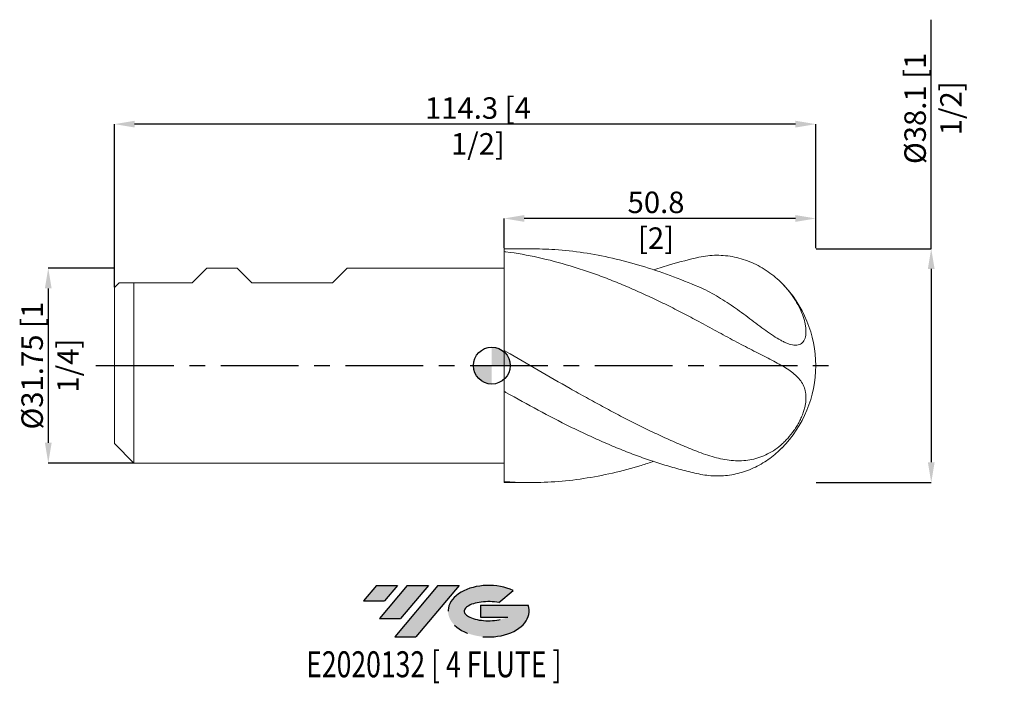
# Model space of a CAD drawing. Units: millimetres. Extents: x -77 to 84, y -52 to 56.
import ezdxf
from ezdxf.enums import TextEntityAlignment as Align

# ---------------------------------------------------------------- set-up
doc = ezdxf.new("R2010")
doc.units = ezdxf.units.MM
doc.header["$PDSIZE"] = -1
doc.linetypes.add('CENTERX2', pattern=[20.319999999999997, 12.7, -2.54, 2.54, -2.54])
for name, color, linetype in [('FORMAT', 2, 'Continuous'), ('중심선', 1, 'CENTERX2'), ('해칭선', 100, 'Continuous')]:
    doc.layers.add(name, color=color, linetype=linetype)
doc.layers.add('외형선', color=4, linetype='Continuous', lineweight=30)
doc.layers.add('치수문자_일반주서', color=7, linetype='Continuous', lineweight=15)
doc.styles.add('SLDTEXTSTYLE0', font='TXT', dxfattribs={"width": 0.75})
doc.dimstyles.new('SLDDIMSTYLE1', dxfattribs={"dimtxt": 3.5, "dimasz": 3.302, "dimexe": 0, "dimexo": 0.0625, "dimgap": 0.875, "dimtad": 1, "dimrnd": 1e-09, "dimzin": 12, "dimdsep": 46, "dimtxsty": 'SLDTEXTSTYLE0', "dimsah": 1, "dimcen": 0.09, "dimadec": 0, "dimazin": 3, "dimtfac": 1, "dimtofl": 0, "dimtmove": 0, "dimatfit": 3, "dimfxl": 1, "dimfrac": 2, "dimtolj": 1, "dimtzin": 12, "dimarcsym": 0})

# ---------------------------------------------------------------- blocks, each defined once
blk = doc.blocks.new('블럭10')
at = {"layer": '중심선'}
for p, q in [((2.268634060543552, 16.24717430164393), (0.1404042013395286, 13.71084872107135)), ((2.268634060543552, 16.24717430164393), (5.714909304380834, 16.24717430164393)), ((7.28139805157953, 16.24717430164393), (2.750260043222114, 10.84717430164391)), ((5.714909304380834, 16.24717430164393), (3.58671253028996, 13.71088815037384)), ((12.29416204261559, 16.24717430164393), (5.245725140726316, 7.84717430164391)), ((10.72767329541681, 16.24717430164393), (6.196535287059397, 10.84717430164391)), ((7.28139805157953, 16.24717430164393), (10.72767329541681, 16.24717430164393)), ((15.74043728645272, 16.24717430164393), (8.692000384563599, 7.84717430164391)), ((12.29416204261559, 16.24717430164393), (15.74043728645272, 16.24717430164393)), ((22.22332737316547, 13.45928029700563), (24.52862924686651, 15.39360700705356)), ((0.1404042013395286, 13.71084872107135), (3.58671253028996, 13.71088815037384)), ((19.22039502424796, 13.00717430171391), (19.22036997980202, 11.08717430171403)), ((19.22039502424796, 13.00717430171391), (26.96566020931264, 13.00717430171391)), ((2.750260043222114, 10.84717430164391), (6.196535287059397, 10.84717430164391)), ((19.22036997980202, 11.08717430171403), (23.66174974927406, 11.08717430171406)), ((5.245725140726316, 7.84717430164391), (8.692000384563599, 7.84717430164391))]:
    blk.add_line(p, q, dxfattribs=at)
for centre, major_axis, ratio, start_param, end_param in [((20.54032771741204, 12.0471743016438), (6.600054785286829, -1.261213355974178e-13), 0.636358354079598, 0.9219305317359503, 6.513795318482858), ((20.54032771746488, 12.04717430159265), (3.960054785062283, 1.540847449632565e-10), 0.3939339440162632, 1.131841032648279, 5.62031148352944)]:
    blk.add_ellipse(centre, major_axis=major_axis, ratio=ratio, start_param=start_param, end_param=end_param, dxfattribs=at)
at = {"layer": 'FORMAT', "color": 2, "style": 'SLDTEXTSTYLE0', "width": 0.75}
blk.add_attdef('AUTOATTR0', text='', height=4.233333333333333, dxfattribs=at).set_placement((4.408487351596664, -0.0412997538344756), align=Align.BOTTOM_LEFT)
blk = doc.blocks.new('*D12')
at = {"layer": 'Defpoints', "color": 0}
for p in [(2, 23.97335081297293), (2, 19.04999999999999), (52.80000000000004, 19.05000000000001)]:
    blk.add_point(p, dxfattribs=at)
at = {"layer": '치수문자_일반주서', "color": 0, "lineweight": -2}
for p, q in [((2, 19.11249999999999), (2, 23.97335081297293)), ((49.49800000000004, 23.97335081297293), (5.302, 23.97335081297293)), ((52.80000000000004, 19.11250000000001), (52.80000000000004, 23.97335081297293))]:
    blk.add_line(p, q, dxfattribs=at)
at = {"layer": '치수문자_일반주서', "color": 0}
for points in [[(5.302, 24.52368414630627), (5.302, 23.4230174796396), (2, 23.97335081297293)], [(49.49800000000004, 23.4230174796396), (49.49800000000004, 24.52368414630627), (52.80000000000004, 23.97335081297293)]]:
    blk.add_solid(points, dxfattribs=at)
at = {"layer": '치수문자_일반주서', "color": 0, "insert": (26.77302560848545, 28.34835081297293), "char_height": 3.5, "attachment_point": 2, "style": 'SLDTEXTSTYLE0'}
blk.add_mtext('\\A1;50.8 [2]', dxfattribs=at)
blk = doc.blocks.new('*D13')
at = {"layer": 'Defpoints', "color": 0}
for p in [(-61.5, 39.33723575977242), (52.80000000000004, 19.05000000000001), (-61.5, 12.70000000000001)]:
    blk.add_point(p, dxfattribs=at)
at = {"layer": '치수문자_일반주서', "color": 0, "lineweight": -2}
for p, q in [((-61.5, 12.76250000000001), (-61.5, 39.33723575977242)), ((49.49800000000004, 39.33723575977242), (-58.198, 39.33723575977242)), ((52.80000000000004, 19.11250000000001), (52.80000000000004, 39.33723575977242))]:
    blk.add_line(p, q, dxfattribs=at)
at = {"layer": '치수문자_일반주서', "color": 0}
for points in [[(-58.198, 39.88756909310575), (-58.198, 38.78690242643908), (-61.5, 39.33723575977242)], [(49.49800000000004, 38.78690242643908), (49.49800000000004, 39.88756909310575), (52.80000000000004, 39.33723575977242)]]:
    blk.add_solid(points, dxfattribs=at)
at = {"layer": '치수문자_일반주서', "color": 0, "insert": (-2.259100358560374, 43.71223575977242), "char_height": 3.5, "attachment_point": 2, "style": 'SLDTEXTSTYLE0'}
blk.add_mtext('\\A1;114.3 [4 1/2]', dxfattribs=at)
blk = doc.blocks.new('*D14')
at = {"layer": 'Defpoints', "color": 0}
for p in [(-61.5, 15.87499999999999), (-72.27749999999995, -15.87500000000006), (-58.325, -15.87500000000001)]:
    blk.add_point(p, dxfattribs=at)
at = {"layer": '치수문자_일반주서', "color": 0, "lineweight": -2}
for p, q in [((-61.5625, 15.87499999999999), (-72.27750000000006, 15.87499999999995)), ((-72.27750000000005, 12.57299999999995), (-72.27749999999996, -12.57300000000006)), ((-58.3875, -15.87500000000001), (-72.27749999999995, -15.87500000000006))]:
    blk.add_line(p, q, dxfattribs=at)
at = {"layer": '치수문자_일반주서', "color": 0}
for points in [[(-71.72716666666672, 12.57299999999995), (-72.82783333333337, 12.57299999999995), (-72.27750000000006, 15.87499999999995)], [(-72.82783333333329, -12.57300000000006), (-71.72716666666663, -12.57300000000006), (-72.27749999999995, -15.87500000000006)]]:
    blk.add_solid(points, dxfattribs=at)
at = {"layer": '치수문자_일반주서', "color": 0, "insert": (-76.6525, -2.26e-14), "char_height": 3.5, "attachment_point": 2, "rotation": 90.0000000000002, "style": 'SLDTEXTSTYLE0'}
blk.add_mtext('\\A1;%%c31.75 [1 1/4]', dxfattribs=at)
blk = doc.blocks.new('*D15')
at = {"layer": 'Defpoints', "color": 0}
for p in [(52.80000000000007, 19.05000000000001), (52.80000000000007, -19.04999999999999), (71.61895810320175, -19.04999999999992)]:
    blk.add_point(p, dxfattribs=at)
at = {"layer": '치수문자_일반주서', "color": 0, "lineweight": -2}
for p, q in [((71.61895810320159, 19.05000000000008), (71.61895810320148, 56.34990000000009)), ((52.86250000000007, 19.05000000000001), (71.61895810320159, 19.05000000000008)), ((71.6189581032016, 15.74800000000008), (71.6189581032017, -15.74799999999993)), ((52.86250000000007, -19.04999999999999), (71.61895810320172, -19.04999999999993))]:
    blk.add_line(p, q, dxfattribs=at)
at = {"layer": '치수문자_일반주서', "color": 0}
for points in [[(72.16929143653493, 15.74800000000008), (71.06862476986828, 15.74800000000007), (71.61895810320159, 19.05000000000008)], [(71.06862476986838, -15.74799999999993), (72.16929143653503, -15.74799999999992), (71.61895810320172, -19.04999999999993)]]:
    blk.add_solid(points, dxfattribs=at)
at = {"layer": '치수문자_일반주서', "color": 0, "insert": (67.24395810320152, 41.91240000000008), "char_height": 3.5, "attachment_point": 2, "rotation": 90.00000000000018, "style": 'SLDTEXTSTYLE0'}
blk.add_mtext('\\A1;%%c38.1 [1 1/2]', dxfattribs=at)
blk = doc.blocks.new('SW_DOWELSYMBOL_0')
at = {"linetype": 'Continuous', "lineweight": 0}
h = blk.add_hatch(color=0, dxfattribs=at)
edge = h.paths.add_edge_path(flags=0)
edge.add_arc((6.9e-15, 0), 3.000000000000001, 0, 90)
edge.add_line((6.9e-15, 3.000000000000001), (6.9e-15, 0))
edge.add_line((6.9e-15, 0), (3.000000000000008, 0))
h = blk.add_hatch(color=0, dxfattribs=at)
edge = h.paths.add_edge_path(flags=0)
edge.add_arc((6.9e-15, 0), 3.000000000000001, 180, 270.0000000000008)
edge.add_line((6.9e-15, -3.000000000000001), (6.9e-15, 0))
edge.add_line((6.9e-15, 0), (-2.999999999999994, 0))
at = {"layer": '해칭선', "color": 0}
blk.add_circle((0, 0), 3.000000000000001, dxfattribs=at)

msp = doc.modelspace()

# ---------------------------------------------------------------- hatches: boundary and pattern name
at = {"layer": '중심선'}
for points in [[(-15.34466753179288, -35.7989250712761), (-18.79094277563016, -35.7989250712761), (-20.91917263483419, -38.3352506518487), (-17.47286430588376, -38.33521122254621)], [(-10.33190354075693, -35.79892507127613), (-13.77817878459421, -35.7989250712761), (-18.3093167929516, -41.19892507127612), (-14.86304154911432, -41.19892507127612)], [(-5.319139549720981, -35.79892507127608), (-8.765414793558097, -35.79892507127608), (-15.8138516954474, -44.19892507127612), (-12.36757645161012, -44.19892507127612)]]:
    msp.add_hatch(color=256, dxfattribs=at).paths.add_polyline_path(points, flags=0)
h = msp.add_hatch(color=256, dxfattribs=at)
edge = h.paths.add_edge_path(flags=0)
edge.add_ellipse((-0.5192491187088386, -39.99892507132738), major_axis=(3.960054785062283, 1.540882976769353e-10), ratio=0.3939339440162628, start_angle=39.99803423149251, end_angle=342.90460819391564, ccw=False)
edge.add_line((1.16375053699176, -38.58681907591438), (3.469052410692797, -36.65249236586649))
edge.add_ellipse((-0.5192491187616852, -39.99892507127625), major_axis=(6.600054785286829, -1.27897692436818e-13), ratio=0.636358354079598, start_angle=39.99873849337408, end_angle=368.4976242363725)
edge.add_line((5.906083373138927, -39.03892507120613), (-1.839181811925762, -39.03892507120613))
edge.add_line((-1.839181811925762, -39.03892507120613), (-1.839206856371694, -40.95892507120602))
edge.add_line((-1.839206856371694, -40.95892507120602), (2.602172913100343, -40.95892507120599))

# ---------------------------------------------------------------- linework, layer by layer
at = {"color": 1, "linetype": 'Continuous', "lineweight": 15}
for p, q in [((6.285958980905235, 19.04999999999999), (2, 19.04999999999999)), ((2, -19.05), (6.285958980905491, -19.05))]:
    msp.add_line(p, q, dxfattribs=at)
for start, end in [(0, 44.80665831573837), (315.2119058963303, 0)]:
    msp.add_arc((33.75000000000006, 0), 19.04999999999998, start, end, dxfattribs=at)
for points, knots in [([(1.999999999999943, 18.58196205550718), (2.105861000550249, 18.56848427860602), (2.211675786701051, 18.55471977253008), (4.059029141347963, 18.30929671666652), (5.814252346779426, 17.99913619118047), (9.298093555947446, 17.2321506675144), (11.05267594935674, 16.77345760903802), (13.6660397026028, 15.98448198430872), (14.54089049446867, 15.70404836115117), (16.28980329402054, 15.1108173239274), (17.16239567252597, 14.79820704542301), (18.90495261831518, 14.14294822031377), (19.77987312939175, 13.79966064011491), (21.52874817709932, 13.08490319230318), (22.40100782869877, 12.71368589613248), (24.14387175965393, 11.9456223542091), (25.0188582084528, 11.54811450533953), (26.76768795514226, 10.72981456126826), (27.63963343212708, 10.30933923156357), (29.3827968853908, 9.447781697385981), (30.25784548947109, 9.006052022131918), (32.00662238662068, 8.104798414356296), (32.87827224578882, 7.645649742005688), (33.75, 7.178956715962485)], [0.2424090902125626, 0.2424090902125626, 0.2424090902125626, 0.2424090902125626, 0.2499999999999991, 0.2499999999999991, 0.3749999999999987, 0.3749999999999987, 0.4999999999999982, 0.4999999999999982, 0.5624999999999983, 0.5624999999999983, 0.6249999999999986, 0.6249999999999986, 0.6874999999999988, 0.6874999999999988, 0.749999999999999, 0.749999999999999, 0.8124999999999993, 0.8124999999999993, 0.8749999999999996, 0.8749999999999996, 0.9374999999999998, 0.9374999999999998, 1, 1, 1, 1]), ([(33.75000000000006, 12.82289780296001), (32.18515806238355, 13.46600504300266), (29.05562565070471, 14.7521572757095), (24.3616322849183, 16.31330987873612), (19.66801348158481, 17.56607669837717), (14.97462589060916, 18.4489681126845), (10.51394129021651, 18.97053994761158), (7.617742507360703, 19.01027839073246), (6.285958980905235, 19.02855165437328)], [0, 0, 0, 0, 0.1709275502910318, 0.3418385562310562, 0.5127378934432029, 0.6836304497243414, 0.8545211199509631, 1, 1, 1, 1]), ([(33.75000000000006, 17.64553995972738), (34.71747881151975, 17.85626603694462), (35.68127086829219, 17.96630494226492), (37.13131572828894, 17.97961604303291), (37.61532902102766, 17.95865228557246), (38.58564915295744, 17.8643807621139), (39.07474056204785, 17.79038651194804), (40.52432577140655, 17.49012963625019), (41.46558041051651, 17.18827997363593), (42.8379765002565, 16.58976056387147), (43.28873939851218, 16.36586232083538), (44.17539010726739, 15.86902866339796), (44.61148009539187, 15.59552140194784), (45.86930686651391, 14.71925993701127), (46.650370436581, 14.05621196141747), (48.08165983373846, 12.58986824962316), (48.73407295428257, 11.78063563899149), (49.56070836227298, 10.51983401799384), (49.81234093399013, 10.09050373858156), (50.26307206790455, 9.218552503897332), (50.46298734474442, 8.773900728424497), (50.79881934666707, 7.885858409884776), (50.9332007389371, 7.447284538333449), (51.07937741869699, 6.805535205174319), (51.11883340835737, 6.594318877874279), (51.17766186312559, 6.17892798864446), (51.19692039912934, 5.974529754711153), (51.22137583193535, 5.387391994760289), (51.19444762583555, 5.026162623155166), (51.081324980739, 4.542572814128022), (51.03125053412492, 4.391772000036074), (50.90893679531041, 4.120558657577725), (50.8364572323527, 3.998875774177225), (50.66872088882656, 3.784115065599572), (50.57346929031189, 3.691030774359106), (50.35914188992552, 3.534921797482284), (50.24061407286143, 3.472704110311753), (49.98746532070055, 3.381779330222869), (49.85205408898577, 3.35245069034865), (49.56386110402951, 3.324569688409728), (49.41007485102756, 3.326159641893597), (48.92988824880507, 3.375111732653508), (48.58737657358876, 3.465104999178166), (48.04086591181982, 3.670154918133672), (47.85337320043118, 3.750354350060963), (47.47505989155508, 3.928537394716486), (47.28326484775329, 4.026871262135739), (46.699598948578, 4.345974162311254), (46.29949062457149, 4.590684415146214), (45.47414641414701, 5.130777690806301), (45.05777993774058, 5.420336782978932), (44.2170672417783, 6.023869100505138), (43.79219794534606, 6.338475488291913), (42.92916390378269, 6.983777666184853), (42.48848889202344, 7.316260836411079), (41.16566205147137, 8.308130298446063), (40.27926488086024, 8.964115160331708), (38.46853810800042, 10.22458326417773), (37.53741305074033, 10.8330407774785), (35.66362937737119, 11.92316747774672), (34.71703679443021, 12.40955321489643), (33.75, 12.82289780295996)], [0, 0, 0, 0, 0.0625000000000015, 0.0625000000000015, 0.0937500000000026, 0.0937500000000026, 0.1250000000000037, 0.1250000000000037, 0.1875000000000053, 0.1875000000000053, 0.2187500000000057, 0.2187500000000057, 0.2500000000000061, 0.2500000000000061, 0.3125000000000061, 0.3125000000000061, 0.3750000000000061, 0.3750000000000061, 0.4062500000000061, 0.4062500000000061, 0.4375000000000061, 0.4375000000000061, 0.4687500000000061, 0.4687500000000061, 0.4843750000000061, 0.4843750000000061, 0.500000000000006, 0.500000000000006, 0.5312500000000061, 0.5312500000000061, 0.5468750000000061, 0.5468750000000061, 0.5625000000000061, 0.5625000000000061, 0.5781250000000061, 0.5781250000000061, 0.5937500000000062, 0.5937500000000062, 0.6093750000000062, 0.6093750000000062, 0.6250000000000062, 0.6250000000000062, 0.6562500000000063, 0.6562500000000063, 0.671875000000006, 0.671875000000006, 0.6875000000000057, 0.6875000000000057, 0.7187500000000051, 0.7187500000000051, 0.7500000000000044, 0.7500000000000044, 0.7812500000000039, 0.7812500000000039, 0.8125000000000033, 0.8125000000000033, 0.8750000000000022, 0.8750000000000022, 0.9375000000000011, 0.9375000000000011, 1, 1, 1, 1]), ([(26.38936736427837, 15.58323881286897), (27.30600571399884, 15.89199944347778), (29.75949870129676, 16.7184344733709), (32.21308617601647, 17.28847172904285), (33.75, 17.64553995972738)], [0, 0, 0, 0, 0.3736054492374736, 1, 1, 1, 1]), ([(33.75000000000006, 7.178956715962475), (34.71747881151975, 6.661001870542425), (35.68127086829213, 6.131753391868887), (37.13131572828894, 5.339107220941028), (37.61532902102772, 5.074978838926114), (38.58564915295744, 4.548600644831527), (39.07474056204785, 4.285022026036604), (40.52432577140655, 3.513529264852782), (41.46558041051651, 3.025045878412222), (42.8379765002565, 2.322695758517349), (43.28873939851218, 2.093480917859115), (44.17539010726733, 1.642203264597165), (44.61148009539181, 1.420583997133391), (45.86930686651397, 0.7737403947277954), (46.650370436581, 0.3624906400871879), (48.08165983373846, -0.4762304448461325), (48.73407295428257, -0.9063025242681082), (49.56070836227298, -1.601021228113473), (49.81234093399007, -1.841778334742173), (50.26307206790443, -2.354984081786683), (50.46298734474442, -2.628666349793329), (50.79881934666707, -3.219652586899759), (50.9332007389371, -3.533630150865369), (51.07937741869705, -4.044377333983618), (51.11883340835737, -4.221288448788744), (51.17766186312554, -4.591093823256315), (51.19692039912934, -4.784370809089961), (51.2213758319354, -5.379637441637849), (51.19444762583555, -5.800465239236186), (51.081324980739, -6.478518102891021), (51.03125053412492, -6.711961428340667), (50.90893679531035, -7.181336361919728), (50.8364572323527, -7.418961031980436), (50.6687208888265, -7.900403006217507), (50.57346929031189, -8.14421892148703), (50.35914188992547, -8.638394674153606), (50.24061407286138, -8.88707210362738), (49.98746532070061, -9.374879489018856), (49.85205408898577, -9.615875859114741), (49.56386110402957, -10.09203514773498), (49.41007485102756, -10.32859702094104), (48.92988824880507, -11.01802652213423), (48.58737657358876, -11.44822924696596), (48.04086591181982, -12.05330459461269), (47.85337320043118, -12.24785089250115), (47.47505989155508, -12.61623833708546), (47.28326484775329, -12.7911840052221), (46.699598948578, -13.29023126504226), (46.29949062457155, -13.58870042371283), (45.47414641414696, -14.12219489627078), (45.05777993774058, -14.35140070871592), (44.2170672417783, -14.7432067298633), (43.792197945346, -14.90598703385778), (42.92916390378269, -15.17169272294675), (42.48848889202344, -15.27490772861266), (41.16566205147143, -15.4958734740126), (40.27926488086024, -15.52857140466686), (38.46853810800047, -15.40507986214954), (37.53741305074044, -15.24576763242953), (35.66362937737119, -14.77527667115345), (34.71703679443021, -14.46436607872884), (33.75, -14.08814366532523)], [0, 0, 0, 0, 0.0625000000000024, 0.0625000000000024, 0.0937500000000031, 0.0937500000000031, 0.1250000000000038, 0.1250000000000038, 0.1875000000000053, 0.1875000000000053, 0.2187500000000056, 0.2187500000000056, 0.2500000000000059, 0.2500000000000059, 0.3125000000000058, 0.3125000000000058, 0.3750000000000058, 0.3750000000000058, 0.4062500000000058, 0.4062500000000058, 0.4375000000000058, 0.4375000000000058, 0.4687500000000059, 0.4687500000000059, 0.4843750000000058, 0.4843750000000058, 0.5000000000000058, 0.5000000000000058, 0.5312500000000058, 0.5312500000000058, 0.5468750000000058, 0.5468750000000058, 0.5625000000000058, 0.5625000000000058, 0.5781250000000059, 0.5781250000000059, 0.5937500000000059, 0.5937500000000059, 0.6093750000000059, 0.6093750000000059, 0.6250000000000059, 0.6250000000000059, 0.656250000000006, 0.656250000000006, 0.6718750000000057, 0.6718750000000057, 0.6875000000000054, 0.6875000000000054, 0.7187500000000048, 0.7187500000000048, 0.7500000000000042, 0.7500000000000042, 0.7812500000000037, 0.7812500000000037, 0.812500000000003, 0.812500000000003, 0.8750000000000019, 0.8750000000000019, 0.937500000000001, 0.937500000000001, 1, 1, 1, 1]), ([(2, 2.467637295253097), (2.105861000550277, 2.406962609853805), (2.211675786701079, 2.346258350408394), (4.05902914134802, 1.285486521127828), (5.814252346779369, 0.2732221647599316), (9.298093555947446, -1.740046962740329), (11.05267594935674, -2.746003601532326), (13.66603970260283, -4.22785632130163), (14.54089049446867, -4.718589176434205), (16.28980329402052, -5.688951703801243), (17.16239567252603, -6.168313274796859), (18.90495261831521, -7.112625211884197), (19.77987312939177, -7.578462156381761), (21.52874817709929, -8.493045629262605), (22.40100782869868, -8.941505918731764), (24.1438717596539, -9.818464630823389), (25.01885820845277, -10.24768412885892), (26.76768795514226, -11.08348019982893), (27.63963343212703, -11.48976996104181), (29.3827968853908, -12.27730401401969), (30.25784548947115, -12.65910531441282), (32.00662238662068, -13.39508841029322), (32.87827224578888, -13.74900091356114), (33.75000000000006, -14.08814366532528)], [0.2424090902125643, 0.2424090902125643, 0.2424090902125643, 0.2424090902125643, 0.25, 0.25, 0.375, 0.375, 0.5, 0.5, 0.5625, 0.5625, 0.625, 0.625, 0.6875, 0.6875, 0.75, 0.75, 0.8125, 0.8125, 0.875, 0.875, 0.9375, 0.9375, 1, 1, 1, 1]), ([(2, -4.196786207838995), (2.105861000550306, -4.256474042114601), (2.211675786701079, -4.316088059481616), (4.05902914134802, -5.356010011753071), (5.814252346779398, -6.320475747721511), (9.298093555947446, -8.183538395967911), (11.05267594935677, -9.086724495217831), (13.66603970260283, -10.37557570676701), (14.54089049446867, -10.79535768557997), (16.28980329402057, -11.61120503185957), (17.16239567252603, -12.00705352272625), (18.90495261831521, -12.77236398222129), (19.77987312939175, -13.14253571598589), (21.52874817709932, -13.85432016651683), (22.40100782869877, -14.19572072036022), (24.14387175965393, -14.84784167502477), (25.01885820845277, -15.15908723529062), (26.76768795514226, -15.74890326074741), (27.63963343212708, -16.02728453292043), (29.3827968853908, -16.54979594705581), (30.25784548947115, -16.79428165434729), (32.00662238662079, -17.24729288826338), (32.87827224578893, -17.45566937252784), (33.75000000000006, -17.64553995972734)], [0.242409090212565, 0.242409090212565, 0.242409090212565, 0.242409090212565, 0.25, 0.25, 0.375, 0.375, 0.5, 0.5, 0.5625, 0.5625, 0.625, 0.625, 0.6875, 0.6875, 0.75, 0.75, 0.8125, 0.8125, 0.875, 0.875, 0.9375, 0.9375, 1, 1, 1, 1]), ([(33.75000000000006, -17.64553995972734), (34.1870278653472, -17.72887645435798), (35.06106509854214, -17.89554591634589), (36.39741194184518, -17.99106100151473), (37.74905267219486, -17.9640772786107), (39.09231657202184, -17.80087057567467), (40.40656541071024, -17.50814511719785), (41.69567403794832, -17.09076968613702), (42.9648338081933, -16.54300808677189), (44.18083942247341, -15.88034711222063), (45.32012373201536, -15.1180763975247), (46.35387689564584, -14.30636221262122), (46.97142916344427, -13.70370593949912), (47.26581473114425, -13.41642125390713)], [0, 0, 0, 0, 0.0917461708622012, 0.1834884585057991, 0.277930033667231, 0.3723671712080369, 0.4632131498875617, 0.5540603870023113, 0.6476928820782641, 0.7413295119279676, 0.8301881850637147, 0.9190511473297327, 0.9999999999999999, 0.9999999999999999, 0.9999999999999999, 0.9999999999999999]), ([(26.38936736427866, -15.58323881286898), (25.71342178241702, -15.81558238136125), (23.4729266533939, -16.585710402663), (19.66801637643877, -17.55199037237034), (14.97462604334459, -18.45860509399086), (10.30922912615094, -18.97021691106129), (5.984414488452018, -19.10062920116214), (3.223956108524362, -18.9793576524906), (2, -18.88849858618367)], [0, 0, 0, 0, 0.0586932875849727, 0.1945452836281771, 0.3303918893461313, 0.4662369957939608, 0.5996572077598008, 0.7059363940276896, 0.7059363940276896, 0.7059363940276896, 0.7059363940276896])]:
    msp.add_open_spline(points, degree=3, knots=knots, dxfattribs=at)
at = {"layer": '외형선', "linetype": 'Continuous', "lineweight": 15}
for p, q in [((2, -7.1e-15), (2, 19.04999999999999)), ((-48.80000000000001, 13.48739999999999), (-46.4124000000001, 15.87499999999998)), ((-41.46892499999998, 15.87499999999999), (-46.4124000000001, 15.87499999999999)), ((-39.08132499999999, 13.48739999999999), (-41.46892500000001, 15.87500000000001)), ((-25.97492499999998, 13.48739999999999), (-23.58732499999996, 15.87500000000001)), ((2, 15.87499999999999), (-23.58732499999996, 15.87499999999999)), ((-60.71260000000001, 13.48739999999999), (-61.5, 12.7)), ((-60.71260000000001, 13.48739999999999), (-48.80000000000001, 13.48739999999999)), ((-58.32499999999999, -7.1e-15), (-58.32499999999999, 13.48739999999999)), ((-39.08132499999999, 13.48739999999999), (-25.97492499999998, 13.48739999999999)), ((-61.5, -7.1e-15), (-61.5, 12.7)), ((2, 1.360191419435154), (2, 6.7303502470157)), ((-61.5, -12.70000000000001), (-61.5, -7.1e-15)), ((-58.32499999999999, -15.87500000000001), (-58.32499999999999, -7.1e-15)), ((2, -19.05), (2, -7.1e-15)), ((-61.5, -12.70000000000001), (-58.32499999999999, -15.87500000000001)), ((2, -15.81662114051213), (2, -14.37769141943496)), ((-58.32499999999999, -15.87500000000001), (2, -15.87500000000001))]:
    msp.add_line(p, q, dxfattribs=at)
at = {"layer": '중심선'}
msp.add_line((-64.5, -7.1e-15), (55.79999999999998, 7.1e-15), dxfattribs=at)
at = {"layer": '해칭선'}
msp.add_circle((0, 0), 3.000000000000001, dxfattribs=at)

# ---------------------------------------------------------------- block references
at = {"color": 7, "linetype": 'Continuous'}
ref = msp.add_blockref('블럭10', (-21.05957683617372, -52.04609937292004), dxfattribs=at)
ref.add_attrib('AUTOATTR0', 'E2020132 [ 4 FLUTE ]', dxfattribs={"layer": 'FORMAT', "color": 2, "height": 4.233333333333333, "style": 'SLDTEXTSTYLE0', "width": 0.75}).set_placement((-30.240872124915, -52.08739912675452), align=Align.BOTTOM_LEFT)
at = {"layer": '해칭선'}
msp.add_blockref('SW_DOWELSYMBOL_0', (0, 0), dxfattribs=at)

# ---------------------------------------------------------------- dimensions: what is measured, and where the dimension line sits
at = {"layer": '치수문자_일반주서'}
for base, p1, p2, picture, middle in [((71.61895810320172, -19.04999999999993), (52.80000000000007, 19.05000000000001), (52.80000000000007, -19.04999999999999), '*D15', (71.61895810320152, 41.91240000000009)), ((-72.27749999999995, -15.87500000000006), (-61.5, 15.87499999999999), (-58.325, -15.87500000000001), '*D14', (-72.2775, -7.1e-15))]:
    dim = msp.add_linear_dim(base=base, p1=p1, p2=p2, angle=90.0000000000002, text='%%c<>', dimstyle='SLDDIMSTYLE1', dxfattribs=at)
    dim.commit()
    dim.dimension.update_dxf_attribs({"geometry": picture, "text_midpoint": middle, "dimtype": 160})
for base, p2, angle, picture, middle in [((-61.5, 39.33723575977242), (-61.5, 12.70000000000001), 3.6e-15, '*D13', (-2.259100358560374, 39.33723575977242)), ((2, 23.97335081297293), (2, 19.04999999999999), 4e-15, '*D12', (26.77302560848545, 23.97335081297293))]:
    dim = msp.add_linear_dim(base=base, p1=(52.80000000000004, 19.05000000000001), p2=p2, angle=angle, dimstyle='SLDDIMSTYLE1', dxfattribs=at)
    dim.commit()
    dim.dimension.update_dxf_attribs({"geometry": picture, "text_midpoint": middle, "dimtype": 160})

doc.saveas('drawing.dxf')
